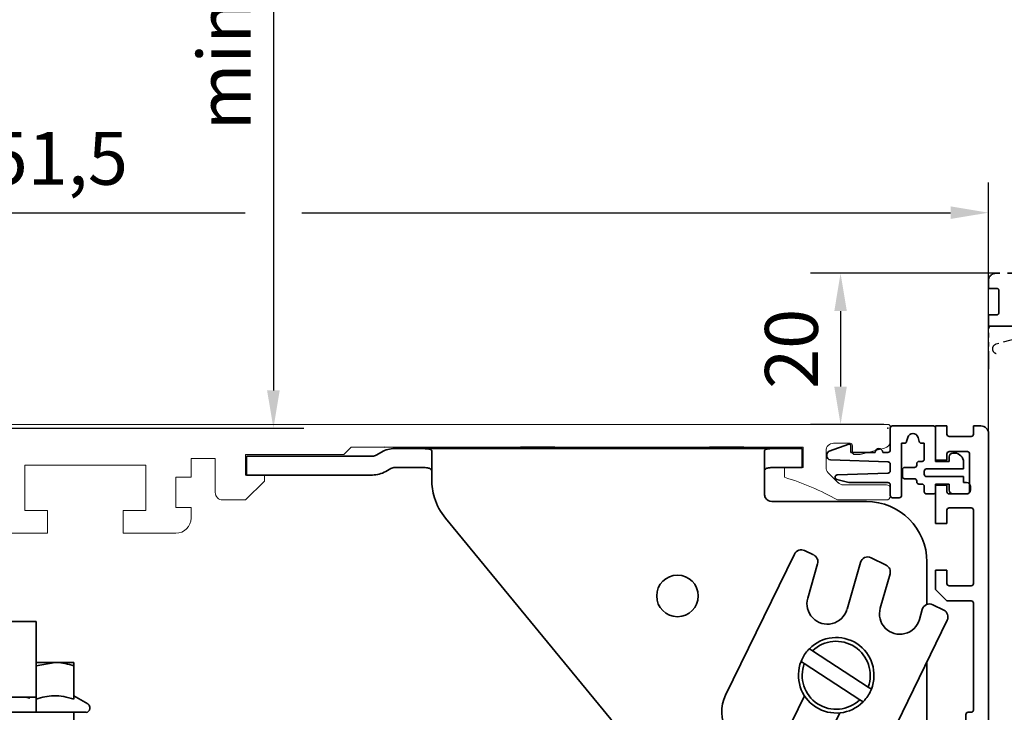
# Model space of a CAD drawing. Units: millimetres. Extents: x 24663 to 26077, y 16209 to 23560.
# Drawn here: x 24928 to 25059, y 19196 to 19288 of the extents above; entities that cross this region are included whole.
import ezdxf

# ---------------------------------------------------------------- set-up
doc = ezdxf.new("R2010")
doc.units = ezdxf.units.MM
doc.linetypes.add('BLOCK 17515200120 Blende Bruchstück$0$ACDINTGB', pattern=[9, 4, -1, 1, -1, 1, -1])
for name, color, linetype in [('BLOCK 17504101150 Blendenhalter SA$0$Konstruktion', 31, 'Continuous'), ('BLOCK 17515200120 Blende 100mm$0$17515200120 Blende 100mm', 5, 'Continuous'), ('BLOCK 17515200120 Blende Bruchstück$0$17515200120 Blende Bruchstück', 1, 'Continuous'), ('BLOCK 25507001120 Schanierprofil$0$25507001120 Schanierprofil', 5, 'Continuous'), ('Konstruktion', 31, 'Continuous'), ('Mass', 7, 'Continuous'), ('XREF ANTRIEB TST Flex Green ES Proline$0$10_ES200-Antrieb', 5, 'Continuous'), ('XREF ANTRIEB TST Flex Green ES Proline$0$XREF ANTRIEB TST Flex Green ES 200', 5, 'Continuous')]:
    doc.layers.add(name, color=color, linetype=linetype)
doc.styles.add('Bemassungstext (DORMA)', font='isocpeur.ttf')
doc.dimstyles.new('DORMA', dxfattribs={"dimtxt": 3.5, "dimasz": 2.5, "dimexe": 2, "dimexo": 0, "dimgap": 1.5, "dimtad": 1, "dimdec": 8, "dimtxsty": 'Bemassungstext (DORMA)', "dimcen": 0.1, "dimclrt": 256, "dimadec": 8, "dimazin": 2, "dimtfac": 1, "dimtdec": 8, "dimtmove": 0, "dimatfit": 3, "dimfxl": 1, "dimtolj": 1, "dimarcsym": 0})
doc.dimstyles.new('DORMA_M', dxfattribs={"dimtxt": 3.5, "dimasz": 2.5, "dimexe": 2, "dimexo": 0, "dimgap": 1.5, "dimtad": 1, "dimdec": 8, "dimtxsty": 'Bemassungstext (DORMA)', "dimcen": 0.1, "dimclrt": 256, "dimadec": 8, "dimazin": 2, "dimtfac": 1, "dimtdec": 8, "dimtmove": 0, "dimatfit": 3, "dimfxl": 1, "dimtolj": 1, "dimarcsym": 0})

# ---------------------------------------------------------------- blocks, each defined once
blk = doc.blocks.new('*U375')
at = {"layer": 'BLOCK 25507001120 Schanierprofil$0$25507001120 Schanierprofil', "linetype": 'Continuous', "lineweight": 35}
for p, q in [((-6.3, -3.2), (-6.3, -0.3)), ((-6, 0), (-0.6, 0)), ((-0.3, -0.3), (-0.3, -4.7)), ((-14.37, -3.36), (-11.77, -2.41)), ((-11.5, -2.6), (-11.5, -3.5)), ((-4.42, -2.3), (-4.8, -2.3)), ((-4.8, -2.3), (-4.8, -9.2)), ((-3.98, -1.52), (-4.13, -2.08)), ((-2.47, -2.08), (-2.62, -1.52)), ((-1.8, -2.3), (-2.18, -2.3)), ((-1.8, -4.4), (-1.8, -2.3)), ((-14.7, -3.98), (-14.7, -3.83)), ((-11.5, -3.5), (-8.3, -3.5)), ((-7.3, -3.5), (-6.6, -3.5)), ((2, -3.6), (2.2, -3.6)), ((-6.59, -4.75), (-14.22, -4.48)), ((-6.3, -5.95), (-6.3, -5.05)), ((-2.8, -5.2), (-2.8, -5)), ((-2.5, -4.7), (-2.1, -4.7)), ((-0.3, -4.7), (1.5, -4.7)), ((1.5, -4.7), (1.5, -4.1)), ((3.4, -4.8), (3.4, -5.7)), ((-13.31, -6.48), (-6.59, -6.25)), ((-4.7, -6.7), (-4.7, -5.8)), ((-4.4, -5.5), (-3.1, -5.5)), ((-1.8, -6), (-1.8, -6.4)), ((3.4, -5.7), (-1.5, -5.7)), ((-11.79, -7.5), (-13.38, -7.07)), ((-6.6, -7.5), (-11.79, -7.5)), ((-6.3, -9.2), (-6.3, -7.8)), ((-3.1, -7), (-4.4, -7)), ((-2.8, -7.4), (-2.8, -7.3)), ((-2.1, -7.7), (-2.5, -7.7)), ((-1.5, -6.7), (3.4, -6.7)), ((1.5, -7.7), (-0.3, -7.7)), ((-0.3, -7.7), (-0.3, -8.7)), ((1.5, -8.5), (1.5, -7.7)), ((3.4, -6.7), (3.4, -7.5)), ((3.4, -7.5), (3.8, -7.5)), ((-1.8, -8.7), (-1.8, -8)), ((-0.6, -9), (-1.5, -9)), ((3.8, -9), (2, -9)), ((4.3, -8), (4.3, -8.5)), ((-5.1, -9.5), (-6, -9.5))]:
    blk.add_line(p, q, dxfattribs=at)
for centre, radius, start, end in [((-6, -0.3), 0.3, 90, 180), ((-3.3, -1.7), 0.7, 15, 165), ((-0.6, -0.3), 0.3, 0, 90), ((-11.7, -2.6), 0.2, 0, 110), ((-4.42, -2), 0.3, 270, 345), ((-2.18, -2), 0.3, 195, 270), ((-14.2, -3.83), 0.5, 110, 180), ((-7.8, -3.5), 0.5, 0, 180), ((-6.6, -3.2), 0.3, 270, 0), ((2, -4.1), 0.5, 90, 180), ((2.2, -4.8), 1.2, 0, 90), ((-14.2, -3.98), 0.5, 180, 268), ((-6.6, -5.05), 0.3, 0, 88), ((-3.1, -5.2), 0.3, 270, 360), ((-2.5, -5), 0.3, 90, 180), ((-2.1, -4.4), 0.3, 270, 0), ((-13.3, -6.78), 0.3, 92, 255), ((-6.6, -5.95), 0.3, 272, 0), ((-4.4, -5.8), 0.3, 90, 180), ((-1.5, -6), 0.3, 90, 180), ((-1.5, -6.4), 0.3, 180, 270), ((-6.6, -7.8), 0.3, 0, 90), ((-4.4, -6.7), 0.3, 180, 270), ((-3.1, -7.3), 0.3, 0, 90), ((-2.5, -7.4), 0.3, 180, 270), ((-2.1, -8), 0.3, 360, 90), ((3.8, -8), 0.5, 360, 90), ((-1.5, -8.7), 0.3, 180, 270), ((-0.6, -8.7), 0.3, 270, 0), ((2, -8.5), 0.5, 180, 270), ((3.8, -8.5), 0.5, 270, 360), ((-6, -9.2), 0.3, 180, 270), ((-5.1, -9.2), 0.3, 270, 360)]:
    blk.add_arc(centre, radius, start, end, dxfattribs=at)
blk = doc.blocks.new('BLOCK 25507001120 Schanierprofil')
blk.add_point((0, 0))
blk.add_point((0, 0))
at = {"layer": 'BLOCK 25507001120 Schanierprofil$0$25507001120 Schanierprofil'}
blk.add_blockref('*U375', (6.6, 0.3), dxfattribs=at)
blk = doc.blocks.new('BLOCK 17515200120 Blende 100mm$0$17515200120 Blende 100mm')
at = {"layer": 'BLOCK 17515200120 Blende 100mm$0$17515200120 Blende 100mm', "color": 3, "linetype": 'Continuous', "lineweight": 35}
for p, q in [((0, 0), (0, -4.55)), ((1.5, 0), (0, 0)), ((1.5, -1.1), (1.5, 0)), ((6, 0), (5, 0)), ((5, 0), (5, -1.1)), ((7, -99), (7, -1)), ((4.7, -1.4), (1.8, -1.4)), ((1.5, -4.55), (1.5, -3.7)), ((1.8, -3.4), (4.2, -3.4)), ((4.5, -3.7), (4.5, -8.7)), ((0, -4.55), (1.5, -4.55)), ((0, -7.85), (0, -12.9)), ((1.5, -7.85), (0, -7.85)), ((1.5, -8.7), (1.5, -7.85)), ((4.2, -9), (1.8, -9)), ((1.5, -12.9), (1.5, -11.15)), ((1.8, -10.85), (4.7, -10.85)), ((5, -11.15), (5, -20.85)), ((0, -12.9), (1.5, -12.9)), ((0, -19.1), (0, -21.65)), ((1.5, -19.1), (0, -19.1)), ((1.5, -20.85), (1.5, -19.1)), ((0, -21.65), (1.5, -23.15)), ((4.7, -21.15), (1.8, -21.15)), ((1.5, -23.15), (4.7, -23.15)), ((5, -23.45), (5, -37.6)), ((4, -38.2), (4, -39.6)), ((4.7, -37.9), (4.3, -37.9)), ((4.3, -39.9), (4.7, -39.9)), ((5, -40.2), (5, -59.8)), ((4, -60.4), (4, -61.8)), ((4.7, -60.1), (4.3, -60.1)), ((4.3, -62.1), (4.7, -62.1)), ((5, -62.4), (5, -76.55)), ((1.5, -76.85), (0, -78.35)), ((4.7, -76.85), (1.5, -76.85)), ((-107.5, -78.13), (-108.26, -77.37)), ((-107.6, -78.5), (-107.5, -78.13)), ((-111.76, -79), (-112.5, -79)), ((0, -78.35), (0, -80.9)), ((1.5, -80.9), (1.5, -79.15)), ((1.8, -78.85), (4.7, -78.85)), ((5, -79.15), (5, -88.85)), ((-113, -79.5), (-113, -80.5)), ((-109.59, -80.53), (-109.49, -80.43)), ((-106.13, -79.5), (-106.5, -79.6)), ((-105.37, -80.26), (-106.13, -79.5)), ((-112.5, -81), (-111.91, -81)), ((-111.55, -81.15), (-104.15, -88.55)), ((-108.95, -81.59), (-109.59, -80.95)), ((-108.43, -81.49), (-108.53, -81.59)), ((0, -80.9), (1.5, -80.9)), ((-102.73, -87.14), (-106.13, -83.74)), ((0, -87.1), (0, -89.65)), ((1.5, -87.1), (0, -87.1)), ((1.5, -88.85), (1.5, -87.1)), ((-104, -88.91), (-104, -99)), ((-102, -97.7), (-102, -88.91)), ((0, -89.65), (1.5, -91.15)), ((4.7, -89.15), (1.8, -89.15)), ((1.5, -91.15), (4.7, -91.15)), ((5, -91.45), (5, -97.7)), ((4.7, -98), (-101.7, -98)), ((-103, -100), (6, -100))]:
    blk.add_line(p, q, dxfattribs=at)
for centre, radius, start, end in [((1.8, -1.1), 0.3, 180, 270), ((4.7, -1.1), 0.3, 270, 0), ((6, -1), 1, 0, 90), ((1.8, -3.7), 0.3, 90, 180), ((4.2, -3.7), 0.3, 0, 90), ((1.8, -8.7), 0.3, 180, 270), ((4.2, -8.7), 0.3, 270, 0), ((1.8, -11.15), 0.3, 90, 180), ((4.7, -11.15), 0.3, 0, 90), ((1.8, -20.85), 0.3, 180, 270), ((4.7, -20.85), 0.3, 270, 0), ((4.7, -23.45), 0.3, 0, 90), ((4.7, -37.6), 0.3, 270, 0), ((4.3, -38.2), 0.3, 90, 180), ((4.3, -39.6), 0.3, 180, 270), ((4.7, -40.2), 0.3, 0, 90), ((4.7, -59.8), 0.3, 270, 0), ((4.3, -60.4), 0.3, 90, 180), ((4.3, -61.8), 0.3, 180, 270), ((4.7, -62.4), 0.3, 0, 90), ((4.7, -76.55), 0.3, 270, 0), ((-108, -80), 3.55, 130.0581, 158.2615), ((-109.32, -78.43), 1.5, 45, 130.0581), ((-112.5, -79.5), 0.5, 90, 180), ((-111.76, -78.5), 0.5, 270, 338.2615), ((-108, -80), 1.55, 75, 196.0615), ((1.8, -79.15), 0.3, 90, 180), ((4.7, -79.15), 0.3, 0, 90), ((-112.5, -80.5), 0.5, 180, 270), ((-109.38, -80.74), 0.3, 135, 225), ((-108, -80), 1.55, 253.9385, 15), ((-106.43, -81.32), 1.5, 319.9419, 45), ((-111.91, -81.5), 0.5, 45, 90), ((-108.74, -81.38), 0.3, 225, 315), ((-105.78, -83.39), 0.5, 123.2695, 225), ((-108, -80), 3.55, 303.2695, 319.9419), ((-104.5, -88.91), 2.5, 0, 45), ((-104.5, -88.91), 0.5, 0, 45), ((1.8, -88.85), 0.3, 180, 270), ((4.7, -88.85), 0.3, 270, 0), ((4.7, -91.45), 0.3, 0, 90), ((-101.7, -97.7), 0.3, 180, 270), ((4.7, -97.7), 0.3, 270, 0), ((-103, -99), 1, 180, 270), ((6, -99), 1, 270, 0)]:
    blk.add_arc(centre, radius, start, end, dxfattribs=at)
blk = doc.blocks.new('BLOCK 17515200120 Blende 100mm')
blk.add_point((0, 0))
at = {"layer": 'BLOCK 17515200120 Blende 100mm$0$17515200120 Blende 100mm'}
blk.add_blockref('BLOCK 17515200120 Blende 100mm$0$17515200120 Blende 100mm', (6.3, 0.3), dxfattribs=at)
blk = doc.blocks.new('BLOCK 17515200120 Blende Bruchstück$0$BLOCK 17515200120 Blende Bruchstück')
at = {"color": 1, "linetype": 'BLOCK 17515200120 Blende Bruchstück$0$ACDINTGB', "lineweight": 35}
for p, q in [((37.53, 7), (1, 7)), ((37.53, 7), (36.93, 5)), ((0, 6), (0, 5)), ((0, 5), (1.1, 5)), ((1.4, 4.7), (1.4, 1.8)), ((3.4, 1.8), (3.4, 4.2)), ((3.7, 4.5), (8.7, 4.5)), ((9, 4.2), (9, 1.8)), ((10.85, 1.8), (10.85, 4.7)), ((11.15, 5), (20.85, 5)), ((21.15, 4.7), (21.15, 1.8)), ((23.15, 1.5), (23.15, 4.7)), ((23.45, 5), (36.93, 5)), ((0, 1.5), (0, 0)), ((1.1, 1.5), (0, 1.5)), ((4.55, 1.5), (3.7, 1.5)), ((4.55, 0), (4.55, 1.5)), ((7.85, 1.5), (7.85, 0)), ((8.7, 1.5), (7.85, 1.5)), ((12.9, 1.5), (11.15, 1.5)), ((12.9, 0), (12.9, 1.5)), ((19.1, 1.5), (19.1, 0)), ((20.85, 1.5), (19.1, 1.5)), ((21.65, 0), (23.15, 1.5)), ((0, 0), (4.55, 0)), ((7.85, 0), (12.9, 0)), ((19.1, 0), (21.65, 0))]:
    blk.add_line(p, q, dxfattribs=at)
at = {"color": 1, "linetype": 'BLOCK 17515200120 Blende Bruchstück$0$ACDINTGB', "ltscale": 0.6}
for p, q in [((8.05, 4.4), (8.55, 4.4)), ((9.04, 2.02), (9.04, 3.98)), ((4.85, 3.5), (7.55, 3.5)), ((7.55, 3.5), (7.55, 3.9)), ((3.65, 2.1), (3.65, 2.3)), ((4.65, 1.6), (4.15, 1.6)), ((4.65, 0), (4.65, 1.6)), ((7.75, 1.6), (7.76, -0.08)), ((8.55, 1.6), (7.75, 1.6)), ((0.05, -5.7), (0.05, -0.3)), ((2.54, 0), (0.35, 0)), ((2.55, 0), (0.36, 0)), ((4.59, 0), (2.54, 0)), ((4.6, 0), (2.55, 0)), ((4.59, 0), (4.65, 0)), ((9.05, -0.08), (7.76, -0.08)), ((9.05, -0.08), (9.05, -1.2)), ((4.29, -1.5), (1.03, -2.37)), ((5.25, -1.5), (4.29, -1.5)), ((5.55, -4.1), (5.55, -1.8)), ((7.05, -1.8), (7.05, -3.79)), ((8.75, -1.5), (7.35, -1.5))]:
    blk.add_line(p, q, dxfattribs=at)
at = {"color": 1}
for p, q in [((33.31, -2.95), (33.09, 2.34)), ((33.09, 2.34), (36.9, -1.34)), ((34.23, -0.19), (33.31, -2.95)), ((36.9, -1.34), (34.23, -0.19))]:
    blk.add_line(p, q, dxfattribs=at)
at = {"color": 1, "linetype": 'BLOCK 17515200120 Blende Bruchstück$0$ACDINTGB', "lineweight": 35}
for centre, radius, start, end in [((1, 6), 1, 90, 180), ((1.1, 4.7), 0.3, 0, 90), ((3.7, 4.2), 0.3, 90, 180), ((8.7, 4.2), 0.3, 0, 90), ((11.15, 4.7), 0.3, 90, 180), ((20.85, 4.7), 0.3, 0, 90), ((23.45, 4.7), 0.3, 90, 180), ((1.1, 1.8), 0.3, 270, 0), ((3.7, 1.8), 0.3, 180, 270), ((8.7, 1.8), 0.3, 270, 0), ((11.15, 1.8), 0.3, 180, 270), ((20.85, 1.8), 0.3, 270, 0)]:
    blk.add_arc(centre, radius, start, end, dxfattribs=at)
at = {"color": 1, "linetype": 'BLOCK 17515200120 Blende Bruchstück$0$ACDINTGB', "ltscale": 0.6}
for centre, radius, start, end in [((8.05, 3.9), 0.5, 90, 180), ((8.55, 3.9), 0.5, 9.6024, 90), ((4.85, 2.3), 1.2, 133.6369, 180), ((4.85, 2.3), 1.2, 90, 133.635), ((4.15, 2.1), 0.5, 180, 270), ((8.55, 2.1), 0.5, 270, 350.3976), ((0.35, -0.3), 0.3, 90, 180), ((8.75, -1.2), 0.3, 270, 0), ((1.2, -3), 0.65, 105, 255), ((5.25, -1.8), 0.3, 0, 90), ((7.35, -1.8), 0.3, 90, 180)]:
    blk.add_arc(centre, radius, start, end, dxfattribs=at)
at = {"layer": 'BLOCK 17515200120 Blende Bruchstück$0$17515200120 Blende Bruchstück', "color": 1, "linetype": 'BLOCK 17515200120 Blende Bruchstück$0$ACDINTGB'}
blk.add_arc((1.18, -13.5), 35.63, 292.9044, 21.9418, dxfattribs=at)
blk = doc.blocks.new('BLOCK 17515200120 Blende Bruchstück')
at = {"layer": 'BLOCK 17515200120 Blende Bruchstück$0$17515200120 Blende Bruchstück'}
blk.add_blockref('BLOCK 17515200120 Blende Bruchstück$0$BLOCK 17515200120 Blende Bruchstück', (13.3, 13.3), dxfattribs=at)
blk = doc.blocks.new('*D307')
at = {"layer": 'Mass', "color": 0, "lineweight": -2, "transparency": 16777216}
for p, q in [((24804.97, 19233.71), (24804.97, 19266.23)), ((25056.47, 19232.07), (25056.47, 19266.23)), ((24809.97, 19262.23), (24958.14, 19262.23)), ((24965.64, 19262.23), (25051.47, 19262.23))]:
    blk.add_line(p, q, dxfattribs=at)
at = {"layer": 'Mass', "color": 0, "transparency": 16777216}
for points in [[(24809.97, 19263.07), (24809.97, 19261.4), (24804.97, 19262.23)], [(25051.47, 19263.07), (25051.47, 19261.4), (25056.47, 19262.23)]]:
    blk.add_solid(points, dxfattribs=at)
at = {"layer": 'Mass', "transparency": 16777216, "insert": (24930.72, 19269.43), "char_height": 7, "attachment_point": 5, "style": 'Bemassungstext (DORMA)'}
blk.add_mtext('\\A1;251,5', dxfattribs=at)
blk = doc.blocks.new('*D308')
at = {"layer": 'Mass', "color": 0, "lineweight": -2, "transparency": 16777216}
for p, q in [((25057.47, 19254.21), (25032.92, 19254.21)), ((25036.92, 19249.21), (25036.92, 19239.21)), ((25042.63, 19234.21), (25032.92, 19234.21))]:
    blk.add_line(p, q, dxfattribs=at)
at = {"layer": 'Mass', "color": 0, "transparency": 16777216}
for points in [[(25036.09, 19249.21), (25037.75, 19249.21), (25036.92, 19254.21)], [(25036.09, 19239.21), (25037.75, 19239.21), (25036.92, 19234.21)]]:
    blk.add_solid(points, dxfattribs=at)
at = {"layer": 'Mass', "transparency": 16777216, "insert": (25030.42, 19244.21), "char_height": 7, "attachment_point": 5, "rotation": 90, "style": 'Bemassungstext (DORMA)'}
blk.add_mtext('\\A1;20', dxfattribs=at)
blk = doc.blocks.new('*D310')
at = {"layer": 'Mass', "color": 0, "lineweight": -2, "transparency": 16777216}
for p, q in [((24911.44, 19386.62), (24965.89, 19386.62)), ((24961.89, 19381.62), (24961.89, 19238.71)), ((24911.44, 19233.71), (24965.89, 19233.71))]:
    blk.add_line(p, q, dxfattribs=at)
at = {"layer": 'Mass', "color": 0, "transparency": 16777216}
for points in [[(24961.05, 19381.62), (24962.72, 19381.62), (24961.89, 19386.62)], [(24961.05, 19238.71), (24962.72, 19238.71), (24961.89, 19233.71)]]:
    blk.add_solid(points, dxfattribs=at)
at = {"layer": 'Mass', "transparency": 16777216, "insert": (24955.38, 19318.41), "char_height": 7, "attachment_point": 5, "rotation": 90, "style": 'Bemassungstext (DORMA)'}
blk.add_mtext('\\A1;min. 250 - max. 1800', dxfattribs=at)
blk = doc.blocks.new('XREF ANTRIEB TST Flex Green ES Proline$0$255316 Antriebsprofil')
at = {"color": 5, "linetype": 'Continuous', "lineweight": 15}
for p, q in [((236.2, 8), (118.5, 8)), ((236.5, 5.84), (236.5, 7.7)), ((229, 5.5), (231.2, 5.5)), ((151.2, 4), (164.2, 4)), ((151.2, 1.3), (151.2, 4)), ((164.2, 4), (165.2, 5)), ((165.2, 5), (225, 5)), ((225, 5), (225, 2.3)), ((228, 2.31), (228, 4.5)), ((231.5, 5.2), (231.5, 4.3)), ((231.8, 4), (232.5, 4)), ((232.5, 4), (235.76, 4.87)), ((144, 3.5), (147.2, 3.5)), ((144, 1), (144, 3.5)), ((147.2, 3.5), (147.2, -1)), ((122, 2.6), (138, 2.6)), ((122, -3.4), (122, 2.6)), ((138, 2.6), (138, -3.4)), ((222.5, 2.3), (222.5, 1)), ((225, 2.3), (222.5, 2.3)), ((229.61, 0.29), (228.29, 1.61)), ((142, 1), (144, 1)), ((142, -3), (142, 1)), ((153.7, 1.3), (151.2, 1.3)), ((151.2, -2), (153.7, 0.5)), ((153.7, 0.5), (153.7, 1.3)), ((236, 0), (230.31, 0)), ((236.5, -1.5), (236.5, -0.5)), ((148.2, -2), (151.2, -2)), ((229.5, -2), (236, -2)), ((125, -3.4), (122, -3.4)), ((125, -6.4), (125, -3.4)), ((135, -3.4), (135, -6.4)), ((138, -3.4), (135, -3.4)), ((144, -3), (142, -3)), ((144, -4.4), (144, -3)), ((119.2, -6.4), (125, -6.4)), ((135, -6.4), (142, -6.4))]:
    blk.add_line(p, q, dxfattribs=at)
for centre, radius, start, end in [((236.2, 7.7), 0.3, 360, 90), ((229, 4.5), 1, 90, 180), ((231.2, 5.2), 0.3, 0, 90), ((235.5, 5.84), 1, 285, 0), ((231.8, 4.3), 0.3, 180, 270), ((229, 2.31), 1, 180, 225), ((212.89, -31.09), 33.5, 60.2746, 73.3282), ((230.31, 1), 1, 225, 270), ((236, -0.5), 0.5, 0, 90), ((148.2, -1), 1, 180, 270), ((236, -1.5), 0.5, 270, 0), ((142, -4.4), 2, 270, 0)]:
    blk.add_arc(centre, radius, start, end, dxfattribs=at)
blk = doc.blocks.new('XREF ANTRIEB TST Flex Green ES Proline$0$XREF ANTRIEB TST Flex Green ES Proline')
at = {"color": 5, "linetype": 'Continuous', "lineweight": 35}
for p, q in [((123, -20.1), (113, -20.1)), ((123, -30.1), (123, -20.1)), ((123, -25.95), (125.5, -25.5)), ((123, -25.5), (125.5, -25.5)), ((125.5, -25.5), (128, -25.5)), ((128, -25.95), (128, -30.34)), ((129.85, -30.97), (128, -29.9)), ((113, -30.1), (123, -30.1)), ((122, -30.1), (114, -30.1)), ((122.19, -30.21), (121.53, -30.1)), ((123, -30.1), (123, -32.1)), ((122, -32.1), (114, -32.1)), ((123, -32.1), (122, -32.1)), ((123, -32.1), (127, -32.1)), ((127, -32.1), (128, -32.1)), ((129.6, -32.1), (128, -32.1)), ((128, -32.1), (128, -37.1)), ((130.1, -31.61), (130.1, -31.4))]:
    blk.add_line(p, q, dxfattribs=at)
at = {"color": 5, "linetype": 'Continuous', "lineweight": 35, "flags": 128}
blk.add_lwpolyline([(169.11, 3), (169.09, 2.99), (169.05, 2.95)], dxfattribs=at)
at = {"color": 5, "linetype": 'Continuous', "lineweight": 35}
for centre, start, end in [((129.6, -31.4), 0, 60), ((129.6, -31.61), 270, 0)]:
    blk.add_arc(centre, 0.495, start, end, dxfattribs=at)
for points, knots in [([(125.5, -25.5), (125.56, -25.5), (126.4, -25.51), (127.23, -25.73), (128, -25.95)], [0, 0, 0, 0, 0.070201, 1, 1, 1, 1]), ([(128, -25.95), (128, -25.77), (128, -25.53), (128, -25.51), (128, -25.5)], [0, 0, 0, 0, 0.760221, 1, 1, 1, 1]), ([(128, -30.34), (127.11, -30.11), (125.44, -29.68), (123.77, -30.13), (123, -30.34)], [0, 0, 0, 0, 0.534716, 1, 1, 1, 1])]:
    blk.add_open_spline(points, degree=3, knots=knots, dxfattribs=at)
at = {"layer": 'XREF ANTRIEB TST Flex Green ES Proline$0$10_ES200-Antrieb'}
blk.add_blockref('XREF ANTRIEB TST Flex Green ES Proline$0$255316 Antriebsprofil', (-0.5, -2), dxfattribs=at)
blk = doc.blocks.new('BLOCK 17504101150 Blendenhalter SA$0$17504101150 Blendenhalter SA')
at = {"color": 5, "linetype": 'Continuous', "lineweight": 35}
for p, q in [((17.99, 3.03), (17.3, 2.63)), ((22.64, 3.5), (19.74, 3.5)), ((22.64, 3.5), (46.09, 3.5)), ((24.64, -0.63), (24.64, 3.18)), ((36.4, 3.7), (36.2, 3.5)), ((36.4, 3.7), (40.9, 3.7)), ((41.1, 3.5), (40.9, 3.7)), ((46.09, 3.5), (56.69, 3.5)), ((56.69, 3.5), (70.65, 3.5)), ((61.4, 3.7), (61.2, 3.5)), ((61.4, 3.7), (65.9, 3.7)), ((66.1, 3.5), (65.9, 3.7)), ((68.65, 3.18), (68.65, -2.5)), ((71.65, 3.5), (70.65, 3.5)), ((71.65, 3.5), (73.65, 3.5)), ((73.65, 3.5), (73.65, 1)), ((0.15, 2.5), (0.15, 0)), ((1.87, 2.5), (0.15, 2.5)), ((1.87, 2.5), (3.77, 2.5)), ((16.8, 2.5), (3.77, 2.5)), ((1.87, 0), (0.15, 0)), ((3.77, 0), (1.87, 0)), ((16.8, 0), (3.77, 0)), ((19.24, 0.87), (18.55, 0.47)), ((22.64, 1), (19.74, 1)), ((71.65, 1), (70.65, 1)), ((73.65, 1), (71.65, 1)), ((82.15, -3.5), (69.65, -3.5)), ((26.46, -5.71), (48.33, -32.29)), ((73.96, -9.99), (75.16, -10.58)), ((72.62, -10.45), (63.51, -29.13)), ((81.36, -11.57), (79.58, -17.77)), ((84.75, -11.92), (82.76, -10.95)), ((90.15, -17.13), (90.15, -11.5)), ((74.39, -16.29), (75.69, -11.75)), ((83.97, -17.62), (85.27, -13.09)), ((89.54, -17.79), (89.16, -19.11)), ((90.94, -17.16), (92.38, -17.86)), ((66.1, -74.03), (92.84, -19.2)), ((75.02, -23.26), (74.6, -22.98)), ((75.02, -23.26), (82.37, -28.06)), ((73.5, -24.66), (73.93, -24.94)), ((90.15, -68.17), (90.15, -24.71)), ((73.93, -24.94), (81.28, -29.74)), ((82.8, -28.34), (82.37, -28.06)), ((73.94, -29.2), (67.48, -42.44)), ((81.28, -29.74), (81.7, -30.02)), ((72.16, -44.72), (78.61, -31.48)), ((50.15, -37.37), (50.15, -56.53)), ((59.42, -36.5), (58.86, -36.5)), ((59.42, -36.5), (62.88, -36.5)), ((63.44, -36.5), (62.88, -36.5)), ((58.86, -38.5), (59.42, -38.5)), ((59.42, -38.5), (62.88, -38.5)), ((62.88, -38.5), (63.44, -38.5)), ((56.31, -43.9), (46.32, -64.38)), ((43.69, -69.77), (45.45, -66.18)), ((64.93, -75.68), (45.45, -66.18)), ((63.18, -79.28), (43.69, -69.77)), ((89.56, -69.59), (85.74, -73.41)), ((50.15, -72.92), (50.15, -83.5)), ((79.82, -72.5), (78.15, -72.5)), ((77.15, -73.5), (77.15, -82.5)), ((81.56, -73.41), (81.24, -73.09)), ((84.32, -74), (82.98, -74)), ((65.22, -75.82), (65.22, -75.83)), ((73.8, -83.84), (66.47, -76.76)), ((71.02, -86.71), (63.69, -79.64)), ((82.98, -82), (84.32, -82)), ((81.24, -82.91), (81.56, -82.59)), ((85.74, -82.59), (89.56, -86.41)), ((78.15, -83.5), (79.82, -83.5)), ((75.24, -85.22), (72.46, -88.1)), ((90.15, -88.5), (90.15, -87.83)), ((56.15, -89.5), (89.15, -89.5))]:
    blk.add_line(p, q, dxfattribs=at)
at = {"color": 5, "linetype": 'Continuous'}
blk.add_line((63.47, -79.42), (43.69, -69.77), dxfattribs=at)
at = {"color": 5, "linetype": 'Continuous', "lineweight": 35, "flags": 128}
for points in [[(46.32, -64.38), (46.15, -64.73), (45.99, -65.07), (45.84, -65.38), (45.7, -65.65), (45.59, -65.88), (45.51, -66.04), (45.46, -66.14), (45.45, -66.18)], [(65.22, -75.82), (65.24, -75.79), (65.29, -75.69), (65.37, -75.52), (65.48, -75.3), (65.61, -75.02), (65.76, -74.71), (65.93, -74.38), (66.1, -74.03)], [(64.93, -75.68), (65.04, -75.74), (65.14, -75.78), (65.2, -75.81), (65.22, -75.82)], [(73.8, -83.84), (74.08, -84.11), (74.35, -84.37), (74.6, -84.61), (74.81, -84.82), (74.99, -84.99), (75.13, -85.12), (75.21, -85.2), (75.24, -85.22)], [(72.46, -88.1), (72.43, -88.08), (72.35, -88), (72.22, -87.87), (72.04, -87.69), (71.82, -87.48), (71.57, -87.24), (71.3, -86.98), (71.02, -86.71)]]:
    blk.add_lwpolyline(points, dxfattribs=at)
at = {"color": 5, "linetype": 'Continuous', "lineweight": 35}
for centre, radius in [((57.15, -16), 2.75), ((77.15, -57.5), 2.5), ((57.15, -83.5), 2.75)]:
    blk.add_circle(centre, radius, dxfattribs=at)
for centre, radius, start, end in [((16.8, 3.5), 1, 270, 300), ((19.74, 0), 3.5, 90, 120), ((16.8, 3.5), 3.5, 270, 300), ((19.74, 0), 1, 90, 120), ((32.64, -0.63), 8, 197.2214, 219.4521), ((69.65, -2.5), 1, 210, 270), ((82.15, -11.5), 8, 0, 90), ((73.52, -10.89), 1, 64, 154), ((74.73, -11.48), 1, 344, 64), ((82.32, -11.84), 1, 64, 164), ((84.31, -12.82), 1, 344, 64), ((76.98, -17.03), 2.7, 164, 344), ((86.57, -18.37), 2.7, 164, 344), ((90.5, -18.06), 1, 64, 164), ((91.94, -18.76), 1, 334, 64), ((78.15, -26.5), 5, 338.3793, 135.3054), ((78.15, -26.5), 4.5, 339.682, 134.0028), ((78.15, -26.5), 5, 158.3793, 315.3054), ((78.15, -26.5), 4.5, 159.682, 314.0028), ((68.01, -31.33), 5, 154, 209.2498), ((42.15, -37.37), 8, 0, 39.4521), ((59.28, -36.21), 5, 278.7502, 29.2498), ((61.15, -37.5), 2.5, 23.5782, 156.4218), ((61.15, -37.5), 2, 30, 150), ((61.15, -37.5), 2.5, 203.5782, 336.4218), ((61.15, -37.5), 2, 210, 330), ((60.8, -46.1), 5, 98.7502, 154), ((69.82, -43.58), 2.6, 154, 334), ((88.15, -68.17), 2, 315, 0), ((78.15, -73.5), 1, 90, 180), ((79.82, -74.5), 2, 45, 90), ((82.98, -72), 2, 225, 270), ((84.32, -72), 2, 270, 315), ((62.3, -81.08), 6, 46, 64), ((62.3, -81.08), 2, 46, 64), ((82.98, -84), 2, 90, 135), ((84.32, -84), 2, 45, 90), ((78.15, -82.5), 1, 180, 270), ((79.82, -81.5), 2, 270, 315), ((56.15, -83.5), 6, 180, 270), ((88.15, -87.83), 2, 0, 45), ((89.15, -88.5), 1, 270, 0)]:
    blk.add_arc(centre, radius, start, end, dxfattribs=at)
at = {"color": 5, "linetype": 'Continuous'}
for centre, radius, start, end in [((76.98, -17.03), 2.7, 164, 344), ((86.57, -18.37), 2.7, 164, 344), ((69.82, -43.58), 2.6, 154, 334)]:
    blk.add_arc(centre, radius, start, end, dxfattribs=at)
at = {"color": 5, "linetype": 'Continuous', "lineweight": 35}
for points, knots in [([(22.64, 3.5), (22.77, 3.5), (22.9, 3.5), (23.16, 3.5), (23.29, 3.5), (23.53, 3.5), (23.65, 3.49), (23.87, 3.49), (23.97, 3.48), (24.25, 3.46), (24.4, 3.43), (24.54, 3.36), (24.58, 3.33), (24.63, 3.26), (24.64, 3.23), (24.64, 3.18)], [0, 0, 0, 0, 0.125, 0.125, 0.25, 0.25, 0.375, 0.375, 0.5, 0.5, 0.75, 0.75, 0.875, 0.875, 1, 1, 1, 1]), ([(68.65, 3.18), (68.65, 3.23), (68.66, 3.26), (68.71, 3.33), (68.75, 3.35), (68.84, 3.4), (68.9, 3.42), (69.05, 3.45), (69.13, 3.46), (69.41, 3.49), (69.63, 3.5), (70, 3.5), (70.12, 3.5), (70.38, 3.5), (70.52, 3.5), (70.65, 3.5)], [0, 0, 0, 0, 0.125, 0.125, 0.25, 0.25, 0.375, 0.375, 0.5, 0.5, 0.75, 0.75, 0.875, 0.875, 1, 1, 1, 1]), ([(24.64, 0.46), (24.64, 0.53), (24.63, 0.59), (24.58, 0.7), (24.55, 0.75), (24.46, 0.83), (24.4, 0.86), (24.26, 0.92), (24.18, 0.94), (23.9, 0.98), (23.67, 0.99), (23.3, 1), (23.17, 1), (22.91, 1), (22.77, 1), (22.64, 1)], [0, 0, 0, 0, 0.125, 0.125, 0.25, 0.25, 0.375, 0.375, 0.5, 0.5, 0.75, 0.75, 0.875, 0.875, 1, 1, 1, 1]), ([(70.65, 1), (70.51, 1), (70.38, 1), (70.12, 1), (69.99, 1), (69.74, 0.99), (69.62, 0.99), (69.4, 0.98), (69.3, 0.97), (69.02, 0.92), (68.88, 0.87), (68.74, 0.75), (68.7, 0.7), (68.66, 0.59), (68.65, 0.53), (68.65, 0.46)], [0, 0, 0, 0, 0.125, 0.125, 0.25, 0.25, 0.375, 0.375, 0.5, 0.5, 0.75, 0.75, 0.875, 0.875, 1, 1, 1, 1]), ([(24.64, -0.63), (24.64, -1.02), (24.67, -1.41), (24.78, -2.2), (24.88, -2.61), (25, -3)], [0, 0, 0, 0, 0.5, 0.5, 1, 1, 1, 1]), ([(73.5, -24.66), (73.61, -24.41), (73.84, -23.91), (74.24, -23.36), (74.51, -23.07), (74.6, -22.98)], [0, 0, 0, 0, 0.405017, 0.821787, 1, 1, 1, 1]), ([(82.8, -28.34), (82.69, -28.59), (82.46, -29.09), (82.06, -29.64), (81.79, -29.93), (81.7, -30.02)], [0, 0, 0, 0, 0.405016, 0.821786, 1, 1, 1, 1]), ([(58.86, -38.5), (58.77, -38.23), (58.6, -37.7), (58.67, -37), (58.81, -36.62), (58.86, -36.5)], [0, 0, 0, 0, 0.407969, 0.815965, 1, 1, 1, 1]), ([(63.44, -36.5), (63.53, -36.77), (63.7, -37.3), (63.63, -38), (63.49, -38.38), (63.44, -38.5)], [0, 0, 0, 0, 0.407968, 0.815963, 1, 1, 1, 1])]:
    blk.add_open_spline(points, degree=3, knots=knots, dxfattribs=at)
blk.add_open_spline([(68.78, -3), (68.7, -2.85), (68.65, -2.68), (68.65, -2.5)], degree=3, dxfattribs=at)
blk = doc.blocks.new('BLOCK 17504101150 Blendenhalter SA')
at = {"layer": 'BLOCK 17504101150 Blendenhalter SA$0$Konstruktion'}
blk.add_blockref('BLOCK 17504101150 Blendenhalter SA$0$17504101150 Blendenhalter SA', (0, 0), dxfattribs=at)
blk = doc.blocks.new('XREF ANTRIEB TST Flex Green ES Proline')
at = {"layer": 'XREF ANTRIEB TST Flex Green ES Proline$0$XREF ANTRIEB TST Flex Green ES 200'}
for name, p in [('XREF ANTRIEB TST Flex Green ES Proline$0$XREF ANTRIEB TST Flex Green ES Proline', (0, 0)), ('BLOCK 17504101150 Blendenhalter SA', (150.7, -0.7))]:
    blk.add_blockref(name, p, dxfattribs=at)

msp = doc.modelspace()

# ---------------------------------------------------------------- block references
at = {"layer": 'Konstruktion'}
for name, p in [('BLOCK 17515200120 Blende Bruchstück', (25043.17066108, 19233.91200704)), ('XREF ANTRIEB TST Flex Green ES Proline', (24807.49347446, 19228.21194238)), ('BLOCK 17515200120 Blende 100mm', (25043.19347446, 19233.71194238)), ('BLOCK 25507001120 Schanierprofil', (25043.19347446, 19233.71194238))]:
    msp.add_blockref(name, p, dxfattribs=at)

# ---------------------------------------------------------------- dimensions: what is measured, and where the dimension line sits
at = {"layer": 'Mass'}
dim = msp.add_linear_dim(base=(24961.8875057, 19233.712006), p1=(24911.44324963, 19386.61500263), p2=(24911.44324963, 19233.712006), angle=90, text='min. 250 - max. 1800', dimstyle='DORMA', override={"dimscale": 2}, dxfattribs=at)
dim.commit()
dim.dimension.update_dxf_attribs({"geometry": '*D310', "text_midpoint": (24961.8875057, 19318.41307831), "dimtype": 160})
for base, p1, p2, angle, picture, middle in [((25056.470657, 19262.23406988), (24804.97066108, 19233.71197704), (25056.470657, 19232.06781901), 180, '*D307', (24930.72065904, 19269.43406988)), ((25036.92041285, 19234.21200704), (25057.47065849, 19254.21205518), (25042.62596583, 19234.21200704), 90, '*D308', (25030.42041285, 19244.21203111))]:
    dim = msp.add_linear_dim(base=base, p1=p1, p2=p2, angle=angle, dimstyle='DORMA_M', override={"dimscale": 0, "dimdec": 1}, dxfattribs=at)
    dim.commit()
    dim.dimension.update_dxf_attribs({"geometry": picture, "text_midpoint": middle})

doc.saveas('drawing.dxf')
